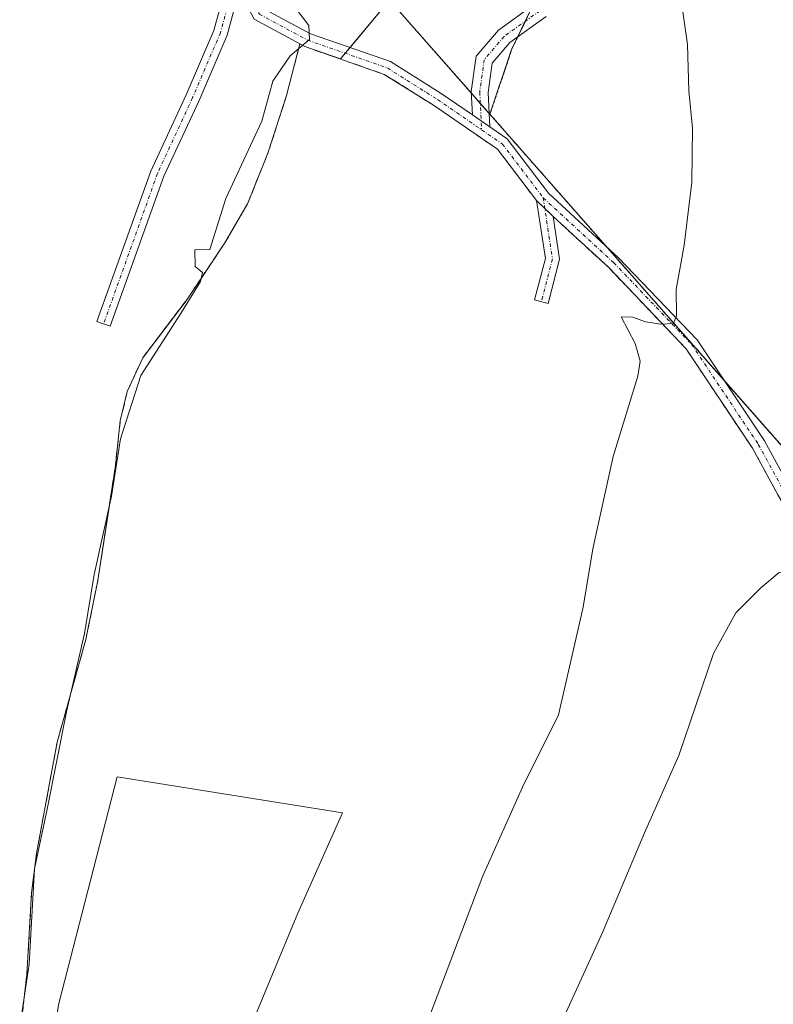
# Model space of a CAD drawing. Units: metres. Extents: x 626076 to 629581, y 4641676 to 4644027.
# Drawn here: x 627872 to 627979, y 4641888 to 4642028 of the extents above; entities that cross this region are included whole.
import ezdxf

# ---------------------------------------------------------------- set-up
doc = ezdxf.new("R2010")
doc.units = ezdxf.units.M
doc.header["$MEASUREMENT"] = 0
for name, pattern in [('TRAZO_Y_PUNTO', [1, 0.5, -0.25, 0, -0.25]), ('TRAZOS', [0.75, 0.5, -0.25]), ('TRAZOSX2', [1.5, 1, -0.5])]:
    doc.linetypes.add(name, pattern=pattern)
for name, color, linetype, lineweight in [('Agrupación de edificios', 2, 'TRAZOSX2', 0), ('Agrupación de edificios CxS', 19, 'Continuous', 0), ('Arbolado forestal', 92, 'TRAZOS', 0), ('Arbolado forestal CxS', 92, 'Continuous', 0), ('Camino', 19, 'Continuous', 0), ('Camino Cxs', 19, 'Continuous', 0), ('Camino eje', 39, 'TRAZO_Y_PUNTO', 13), ('Cultivos herbáceos CxS', 92, 'Continuous', 0), ('Curva de nivel normal', 36, 'Continuous', 0), ('Depósito de residuos', 6, 'Continuous', 0), ('Depósito de residuos Cxs', 6, 'Continuous', 0), ('Núcleo urbano', 19, 'Continuous', 0), ('Núcleo urbano CxS', 19, 'Continuous', 0)]:
    doc.layers.add(name, color=color, linetype=linetype, lineweight=lineweight)

# ---------------------------------------------------------------- blocks, each defined once
blk = doc.blocks.new('*U155')
at = {"layer": 'Cultivos herbáceos CxS', "color": 92, "linetype": 'Continuous', "lineweight": 0}
blk.add_polyline3d([(627954.57, 4642050.44, 287.91), (627941.91, 4642024.13, 286.69), (627938.82, 4642014.91, 286.74), (627924.5, 4642031.17, 285.85), (627917.49, 4642022.8, 285.51), (627912.41, 4642024.57, 285.11), (627911.71, 4642024.95, 285.04), (627909.79, 4642017.57, 285.36), (627907.71, 4642011.11, 285.39), (627907.2, 4642009.52, 285.4), (627906.51, 4642007.8, 285.33), (627904.23, 4642002.12, 285.44), (627901, 4641996.55, 285.3), (627897.61, 4641991.49, 285.19), (627895.48, 4641988.32, 284.81), (627891.79, 4641983.47, 284.78), (627889.29, 4641980.19, 284.96), (627887.08, 4641975.34, 284.78), (627886.09, 4641971.19, 284.82), (627885.34, 4641964.4, 285.06), (627884.75, 4641960.55, 285.08), (627882.89, 4641948.42, 285.37), (627881.17, 4641939.98, 285.4), (627877.08, 4641925.34, 285.02), (627874.14, 4641909.46, 285.05), (627873.44, 4641903.86, 285.34), (627872.76, 4641892.2, 285.29), (627872.1, 4641886.47, 285.06)], dxfattribs=at)
blk = doc.blocks.new('*U161')
at = {"layer": 'Curva de nivel normal', "color": 36, "linetype": 'Continuous', "lineweight": 0}
blk.add_polyline3d([(627930.26, 4641886.36, 290), (627937.82, 4641906.27, 290), (627943.44, 4641918.93, 290), (627948.59, 4641929.26, 290), (627952.11, 4641944.61, 290), (627953.47, 4641952.9, 290), (627956.41, 4641966.08, 290), (627959.93, 4641977.56, 290), (627960.25, 4641979.7, 290), (627959.52, 4641982.23, 290), (627957.54, 4641986.03, 290), (627959.22, 4641985.96, 290), (627961.02, 4641985.29, 290), (627963.21, 4641984.97, 290), (627964.99, 4641985.05, 290), (627965.42, 4641986.14, 290), (627965.38, 4641989.91, 290), (627966.53, 4641996.25, 290), (627967.61, 4642005.25, 290), (627967.71, 4642012.91, 290), (627967.21, 4642018.24, 290), (627966.98, 4642024.87, 290), (627966.03, 4642031.57, 290)], dxfattribs=at)
blk = doc.blocks.new('*U164')
at = {"layer": 'Curva de nivel normal', "color": 36, "linetype": 'Continuous', "lineweight": 0}
blk.add_polyline3d([(627911.45, 4642029.58, 285), (627912.99, 4642027.58, 285), (627913.07, 4642025.58, 285), (627910.33, 4642023.26, 285), (627907.84, 4642019.64, 285), (627906.26, 4642013.93, 285), (627901.15, 4642002.91, 285), (627898.86, 4641995.61, 285), (627896.72, 4641995.58, 285), (627896.76, 4641993.2, 285), (627897.82, 4641992.34, 285), (627897.54, 4641991.05, 285), (627894.77, 4641986.58, 285), (627889.02, 4641977.66, 285), (627886.12, 4641968.59, 285), (627884.85, 4641960.43, 285), (627882.34, 4641949.27, 285), (627880.96, 4641940.86, 285), (627878.42, 4641929.67, 285), (627875.65, 4641915.78, 285), (627873.86, 4641907.28, 285), (627873.1, 4641893.68, 285), (627871.8, 4641885.09, 285)], dxfattribs=at)

msp = doc.modelspace()

# ---------------------------------------------------------------- linework, layer by layer
at = {"layer": 'Agrupación de edificios', "color": 2, "linetype": 'TRAZOSX2', "lineweight": 0}
for points in [[(627872.1, 4641886.47, 285.06), (627872.76, 4641892.2, 285.29), (627873.44, 4641903.86, 285.34), (627874.14, 4641909.46, 285.05), (627877.08, 4641925.34, 285.02), (627881.17, 4641939.98, 285.4), (627882.89, 4641948.42, 285.37), (627885.34, 4641964.4, 285.06), (627886.09, 4641971.19, 284.82), (627887.08, 4641975.34, 284.78), (627889.29, 4641980.19, 284.96), (627895.48, 4641988.32, 284.81), (627897.61, 4641991.49, 285.19), (627901, 4641996.55, 285.3), (627904.23, 4642002.12, 285.44), (627906.51, 4642007.8, 285.33), (627907.2, 4642009.52, 285.4), (627909.79, 4642017.57, 285.36), (627911.71, 4642024.95, 285.04)], [(627911.71, 4642024.95, 285.04), (627912.4, 4642024.57, 285.11), (627923.75, 4642020.61, 285.83), (627930.78, 4642016.19, 286.3), (627939.89, 4642009.94, 286.98), (627943.96, 4642004.57, 287.5), (627945.46, 4642002.6, 287.67)], [(627945.46, 4642002.6, 287.67), (627946.64, 4642001.47, 287.78)], [(627946.64, 4642001.47, 287.78), (627947.83, 4642000.34, 287.93)], [(627947.83, 4642000.34, 287.93), (627955.76, 4641993.03, 288.8), (627966.79, 4641981.47, 290.4), (627976.25, 4641967.29, 292.03), (627980.7, 4641959.17, 292.91), (627985.12, 4641949.02, 294.97), (627986.17, 4641940.67, 296.85), (627988.56, 4641927.68, 298.67)]]:
    msp.add_polyline3d(points, dxfattribs=at)
at = {"layer": 'Agrupación de edificios CxS', "color": 19, "linetype": 'Continuous', "lineweight": 0}
msp.add_polyline3d([(627872.1, 4641886.47, 285.06), (627872.76, 4641892.2, 285.29), (627873.44, 4641903.86, 285.34), (627874.14, 4641909.46, 285.05), (627877.08, 4641925.34, 285.02), (627881.17, 4641939.98, 285.4), (627882.89, 4641948.42, 285.37), (627885.34, 4641964.4, 285.06), (627886.09, 4641971.19, 284.82), (627887.08, 4641975.34, 284.78), (627889.29, 4641980.19, 284.96), (627895.48, 4641988.32, 284.81), (627897.61, 4641991.49, 285.19), (627901, 4641996.55, 285.3), (627904.23, 4642002.12, 285.44), (627906.51, 4642007.8, 285.33), (627907.2, 4642009.52, 285.4), (627909.79, 4642017.57, 285.36), (627911.71, 4642024.95, 285.04), (627912.4, 4642024.57, 285.11), (627923.75, 4642020.61, 285.83), (627930.78, 4642016.19, 286.3), (627939.89, 4642009.94, 286.98), (627943.96, 4642004.57, 287.5), (627945.46, 4642002.6, 287.67), (627946.64, 4642001.47, 287.78), (627947.83, 4642000.34, 287.93), (627955.76, 4641993.03, 288.8), (627966.79, 4641981.47, 290.4), (627976.25, 4641967.29, 292.03), (627980.7, 4641959.17, 292.91)], dxfattribs=at)
at = {"layer": 'Arbolado forestal', "color": 92, "linetype": 'TRAZOS', "lineweight": 0}
for points in [[(627938.82, 4642014.91, 286.74), (627941.91, 4642024.13, 286.69), (627942.78, 4642025.94, 286.91), (627943.87, 4642028.2, 287.16), (627944.95, 4642030.46, 287.21), (627950.38, 4642041.73, 287.28), (627952.65, 4642046.45, 287.68), (627954.57, 4642050.44, 287.91), (627954.93, 4642051.19, 287.95), (627964.31, 4642070.89, 287.97), (627966.25, 4642081.61, 287.94), (627968.22, 4642087.25, 287.91), (627931.2, 4642131.3, 287.71), (627921.46, 4642151.75, 286.68), (627927.31, 4642166.37, 286.98), (627972.1, 4642202.41, 284.62), (627978.91, 4642218, 282.73), (627998.32, 4642223.08, 282.02), (628141.91, 4642072.9, 283.1)], [(628141.91, 4642072.9, 283.1), (628137.05, 4642068.63, 284.95), (627998.68, 4641946.87, 298.88), (627998.07, 4641947.57, 298.84), (627972.2, 4641976.97, 291.19), (627961.87, 4641988.71, 289.46), (627955.3, 4641996.17, 288.69), (627938.82, 4642014.91, 286.74)]]:
    msp.add_polyline3d(points, dxfattribs=at)
at = {"layer": 'Arbolado forestal CxS', "color": 92, "linetype": 'Continuous', "lineweight": 0}
msp.add_polyline3d([(628141.91, 4642072.9, 283.1), (628137.05, 4642068.63, 284.95), (627998.69, 4641946.87, 298.88), (627998.07, 4641947.57, 298.84), (627961.87, 4641988.71, 289.46), (627938.82, 4642014.91, 286.74), (627941.91, 4642024.13, 286.69), (627954.57, 4642050.44, 287.91), (627964.31, 4642070.89, 287.97), (627966.25, 4642081.61, 287.94), (627968.22, 4642087.25, 287.91), (627931.2, 4642131.29, 287.71), (627921.47, 4642151.75, 286.68), (627927.31, 4642166.37, 286.98), (627972.1, 4642202.41, 284.62), (627978.91, 4642218, 282.73), (627998.32, 4642223.08, 282.02), (628141.91, 4642072.9, 283.1)], close=True, dxfattribs=at)
at = {"layer": 'Camino', "color": 19, "linetype": 'Continuous', "lineweight": 0}
for points in [[(627903.05, 4642032.55, 284.01), (627901.32, 4642026.22, 284.03), (627897.32, 4642016.88, 284.03), (627892.3, 4642006.06, 283.95), (627884.65, 4641984.67, 283.82), (627882.76, 4641985.35, 283.66), (627890.45, 4642006.82, 283.91), (627895.49, 4642017.69, 284), (627899.43, 4642026.88, 284), (627901.8, 4642035.59, 283.96), (627908.43, 4642052.82, 283.93), (627914.5, 4642069.97, 283.9), (627917.1, 4642079.58, 283.97), (627916.84, 4642088.12, 284.1), (627915.8, 4642096.69, 284.25), (627910.29, 4642111.39, 284.24), (627912.16, 4642112.1, 284.32), (627917.76, 4642097.17, 284.35), (627918.83, 4642088.27, 284.19), (627919.11, 4642079.35, 284.09), (627916.41, 4642069.38, 283.97), (627910.31, 4642052.13, 283.98), (627903.85, 4642035.34, 283.99)], [(627903.85, 4642035.34, 283.99), (627906.67, 4642029.93, 284.13), (627913.21, 4642026.41, 285.13), (627924.62, 4642022.43, 285.8), (627931.88, 4642017.86, 286.29), (627936.33, 4642014.81, 286.66)], [(627945.46, 4642002.6, 287.67), (627939.89, 4642009.94, 286.98), (627930.78, 4642016.19, 286.3), (627923.75, 4642020.61, 285.83), (627912.4, 4642024.57, 285.11), (627905.19, 4642028.46, 284.1), (627903.05, 4642032.55, 284.01)], [(627936.33, 4642014.81, 286.66), (627936.16, 4642018.15, 286.53), (627936.86, 4642023.21, 286.36), (627940.04, 4642026.92, 286.6), (627945.04, 4642030.52, 287.22)], [(627946.83, 4642028.85, 287.6), (627941.67, 4642025.14, 286.68), (627939.14, 4642022.19, 286.49), (627938.57, 4642018.04, 286.58), (627938.81, 4642013.1, 286.83)], [(627936.33, 4642014.81, 286.66), (627938.81, 4642013.1, 286.83)], [(627936.33, 4642014.81, 286.66), (627938.81, 4642013.1, 286.83)], [(627938.81, 4642013.1, 286.83), (627941.29, 4642011.41, 287), (627947.15, 4642003.68, 287.72), (627957.17, 4641994.45, 288.88), (627968.36, 4641982.73, 290.47), (627977.96, 4641968.33, 292.27), (627982.5, 4641960.05, 293.09), (627987.07, 4641949.56, 294.92), (627988.15, 4641940.98, 297.1), (627990.52, 4641928.04, 298.69), (627998.16, 4641926.55, 298.83), (628009.17, 4641918.72, 298.96), (628011.81, 4641917.45, 298.99)], [(627947.83, 4642000.34, 287.93), (627948.75, 4641994.22, 288.22), (627947.11, 4641987.93, 288.2), (627945.18, 4641988.44, 288.05), (627946.72, 4641994.32, 288.06), (627945.46, 4642002.6, 287.67)], [(627947.83, 4642000.34, 287.93), (627945.46, 4642002.6, 287.67)], [(627947.83, 4642000.34, 287.93), (627945.46, 4642002.6, 287.67)], [(628003.91, 4641912.43, 298.89), (628002.16, 4641916.56, 298.86), (627997.4, 4641921.8, 298.84), (627990.26, 4641925.29, 298.71), (627988.56, 4641927.68, 298.67), (627986.17, 4641940.67, 296.85), (627985.12, 4641949.02, 294.97), (627980.7, 4641959.17, 292.91), (627976.25, 4641967.29, 292.03), (627966.79, 4641981.47, 290.4), (627955.76, 4641993.03, 288.8), (627947.83, 4642000.34, 287.93)]]:
    msp.add_polyline3d(points, dxfattribs=at)
at = {"layer": 'Camino Cxs', "color": 19, "linetype": 'Continuous', "lineweight": 0}
for points in [[(627903.05, 4642032.55, 284.01), (627901.32, 4642026.22, 284.03), (627897.32, 4642016.88, 284.03), (627892.3, 4642006.06, 283.95), (627884.65, 4641984.67, 283.82), (627882.76, 4641985.35, 283.66), (627890.45, 4642006.82, 283.91), (627895.49, 4642017.69, 284), (627899.43, 4642026.88, 284), (627901.8, 4642035.59, 283.96)], [(627906.67, 4642029.93, 284.13), (627913.21, 4642026.41, 285.13), (627924.62, 4642022.43, 285.8), (627931.88, 4642017.86, 286.29), (627936.33, 4642014.81, 286.66), (627936.33, 4642014.81, 286.66), (627938.81, 4642013.1, 286.83), (627941.29, 4642011.41, 287), (627947.15, 4642003.68, 287.72), (627957.17, 4641994.45, 288.88), (627968.36, 4641982.73, 290.47), (627977.96, 4641968.33, 292.27), (627982.5, 4641960.05, 293.09)], [(627946.83, 4642028.85, 287.6), (627941.67, 4642025.14, 286.68), (627939.14, 4642022.19, 286.49), (627938.57, 4642018.04, 286.58), (627938.81, 4642013.1, 286.83), (627938.81, 4642013.1, 286.83), (627936.33, 4642014.81, 286.66), (627936.16, 4642018.15, 286.53), (627936.86, 4642023.21, 286.36), (627940.04, 4642026.92, 286.6), (627945.04, 4642030.52, 287.22)], [(627980.7, 4641959.17, 292.91), (627976.25, 4641967.29, 292.03), (627966.79, 4641981.47, 290.4), (627955.76, 4641993.03, 288.8), (627947.83, 4642000.34, 287.93), (627945.46, 4642002.6, 287.67), (627939.89, 4642009.94, 286.98), (627930.78, 4642016.19, 286.3), (627923.75, 4642020.61, 285.83), (627912.4, 4642024.57, 285.11), (627905.19, 4642028.46, 284.1)]]:
    msp.add_polyline3d(points, dxfattribs=at)
msp.add_polyline3d([(627947.83, 4642000.34, 287.93), (627948.75, 4641994.22, 288.22), (627947.11, 4641987.93, 288.2), (627945.18, 4641988.44, 288.05), (627946.72, 4641994.32, 288.06), (627945.46, 4642002.6, 287.67), (627947.83, 4642000.34, 287.93)], close=True, dxfattribs=at)
at = {"layer": 'Camino eje', "color": 39, "linetype": 'TRAZO_Y_PUNTO', "lineweight": 13}
for points in [[(627902.76, 4642035.28, 283.98), (627900.37, 4642026.55, 284.01), (627896.41, 4642017.29, 284.02), (627891.38, 4642006.44, 283.94), (627883.71, 4641985.01, 283.74)], [(627902.76, 4642035.28, 283.98), (627905.93, 4642029.19, 284.11), (627912.81, 4642025.49, 285.11), (627924.19, 4642021.52, 285.81), (627931.33, 4642017.02, 286.29), (627937.63, 4642012.7, 286.78)], [(627945.94, 4642029.68, 287.42), (627940.86, 4642026.03, 286.64), (627938, 4642022.7, 286.43), (627937.36, 4642018.09, 286.56), (627937.63, 4642012.7, 286.78)], [(627937.63, 4642012.7, 286.78), (627940.59, 4642010.67, 286.99), (627946.41, 4642003, 287.69)], [(627946.41, 4642003, 287.69), (627947.73, 4641994.27, 288.14), (627946.15, 4641988.18, 288.11)], [(627946.41, 4642003, 287.69), (627956.47, 4641993.74, 288.81), (627967.58, 4641982.1, 290.42), (627977.1, 4641967.81, 292.1), (627981.6, 4641959.61, 292.94), (627986.1, 4641949.29, 294.85), (627987.16, 4641940.82, 296.88), (627989.54, 4641927.86, 298.68), (627992, 4641926.24, 298.73), (627998.99, 4641923.7, 298.86), (628004.23, 4641918.78, 298.88), (628010.44, 4641912, 298.95)]]:
    msp.add_polyline3d(points, dxfattribs=at)
at = {"layer": 'Cultivos herbáceos CxS', "color": 92, "linetype": 'Continuous', "lineweight": 0}
for points in [[(627938.82, 4642014.91, 286.74), (627941.91, 4642024.13, 286.69), (627942.78, 4642025.94, 286.91), (627943.87, 4642028.2, 287.16), (627944.95, 4642030.46, 287.21), (627950.38, 4642041.73, 287.28), (627952.65, 4642046.45, 287.68), (627954.57, 4642050.44, 287.91), (627954.93, 4642051.19, 287.95), (627964.31, 4642070.89, 287.97), (627966.25, 4642081.61, 287.94), (627968.22, 4642087.25, 287.91), (627931.2, 4642131.3, 287.71), (627921.46, 4642151.75, 286.68), (627927.31, 4642166.37, 286.98), (627972.1, 4642202.41, 284.62), (627978.91, 4642218, 282.73), (627998.32, 4642223.08, 282.02), (628141.91, 4642072.9, 283.1)], [(627938.82, 4642014.91, 286.74), (627938.72, 4642015.02, 286.73), (627937.44, 4642016.47, 286.63), (627936.17, 4642017.91, 286.53), (627924.5, 4642031.17, 285.85), (627918.86, 4642024.44, 285.48), (627918.18, 4642023.62, 285.43), (627917.49, 4642022.8, 285.51), (627912.4, 4642024.57, 285.11), (627911.71, 4642024.95, 285.04), (627909.79, 4642017.57, 285.36), (627907.71, 4642011.11, 285.39), (627907.2, 4642009.52, 285.4), (627906.51, 4642007.8, 285.33), (627904.23, 4642002.12, 285.44), (627901, 4641996.55, 285.3), (627897.61, 4641991.49, 285.19), (627895.48, 4641988.32, 284.81), (627891.79, 4641983.47, 284.78), (627889.29, 4641980.19, 284.96), (627887.08, 4641975.34, 284.78), (627886.09, 4641971.19, 284.82), (627885.34, 4641964.4, 285.06), (627884.75, 4641960.55, 285.08), (627882.89, 4641948.42, 285.37), (627881.17, 4641939.98, 285.4), (627877.08, 4641925.34, 285.02), (627874.14, 4641909.46, 285.05), (627873.44, 4641903.86, 285.34), (627872.76, 4641892.2, 285.29), (627872.1, 4641886.47, 285.06)]]:
    msp.add_polyline3d(points, dxfattribs=at)
at = {"layer": 'Curva de nivel normal', "color": 36, "linetype": 'Continuous', "lineweight": 0}
msp.add_polyline3d([(627996.41, 4642028.72, 295), (627998.24, 4642005.82, 295), (628001.2, 4641993.74, 295), (628004.85, 4641986.32, 295), (628006.4, 4641981.47, 295), (628006.29, 4641977.06, 295), (628004.73, 4641973.46, 295), (628001.2, 4641969.88, 295), (627996.93, 4641967.47, 295), (627991.96, 4641965.72, 295), (627989.6, 4641963.3, 295), (627989.13, 4641959.26, 295), (627989.8, 4641954.2, 295), (627989.1, 4641951.34, 295), (627987.28, 4641949.58, 295), (627984.61, 4641949.13, 295), (627980.07, 4641949.53, 295), (627977.48, 4641947.36, 295), (627973.91, 4641943.77, 295), (627970.7, 4641937.99, 295), (627965.76, 4641923.45, 295), (627960.84, 4641912.41, 295), (627954.85, 4641898.18, 295), (627947.91, 4641882.98, 295)], dxfattribs=at)
at = {"layer": 'Depósito de residuos', "color": 6, "linetype": 'Continuous', "lineweight": 0}
msp.add_polyline3d([(627907.06, 4641795, 287.75), (627890.79, 4641781.11, 286.93), (627887.21, 4641788.25, 287.19), (627878.09, 4641807.7, 287.56), (627871.74, 4641830.32, 287.63), (627871.74, 4641849.77, 287.31), (627877.29, 4641887.87, 287.36), (627885.63, 4641920.41, 287.49), (627917.77, 4641915.25, 288.01), (627911.42, 4641900.96, 287.75), (627907.46, 4641891.44, 287.62), (627900.71, 4641875.17, 287.46), (627897.14, 4641857.7, 287.41), (627898.33, 4641841.83, 287.43), (627899.12, 4641820.4, 287.34), (627907.06, 4641795, 287.75)], dxfattribs=at)
at = {"layer": 'Depósito de residuos Cxs', "color": 6, "linetype": 'Continuous', "lineweight": 0}
msp.add_polyline3d([(627907.06, 4641795, 287.75), (627890.79, 4641781.11, 286.93), (627887.21, 4641788.25, 287.19), (627878.09, 4641807.7, 287.56), (627871.74, 4641830.32, 287.63), (627871.74, 4641849.77, 287.31), (627877.29, 4641887.87, 287.36), (627885.63, 4641920.41, 287.49), (627917.77, 4641915.25, 288.01), (627911.42, 4641900.96, 287.75), (627907.46, 4641891.44, 287.62), (627900.71, 4641875.17, 287.46), (627897.14, 4641857.7, 287.41), (627898.33, 4641841.83, 287.43), (627899.12, 4641820.4, 287.34), (627907.06, 4641795, 287.75)], close=True, dxfattribs=at)
at = {"layer": 'Núcleo urbano', "color": 19, "linetype": 'Continuous', "lineweight": 0}
for points in [[(628141.91, 4642072.9, 283.1), (628137.05, 4642068.63, 284.95), (627998.68, 4641946.87, 298.88), (627998.07, 4641947.57, 298.84), (627972.2, 4641976.97, 291.19), (627961.87, 4641988.71, 289.46), (627955.3, 4641996.17, 288.69), (627938.82, 4642014.91, 286.74)], [(627938.82, 4642014.91, 286.74), (627938.72, 4642015.02, 286.73), (627937.44, 4642016.47, 286.63), (627936.17, 4642017.91, 286.53), (627924.5, 4642031.17, 285.85), (627918.86, 4642024.44, 285.48), (627918.18, 4642023.62, 285.43), (627917.49, 4642022.8, 285.51), (627912.4, 4642024.57, 285.11), (627911.71, 4642024.95, 285.04), (627909.79, 4642017.57, 285.36), (627907.71, 4642011.11, 285.39), (627907.2, 4642009.52, 285.4), (627906.51, 4642007.8, 285.33), (627904.23, 4642002.12, 285.44), (627901, 4641996.55, 285.3), (627897.61, 4641991.49, 285.19), (627895.48, 4641988.32, 284.81), (627891.79, 4641983.47, 284.78), (627889.29, 4641980.19, 284.96), (627887.08, 4641975.34, 284.78), (627886.09, 4641971.19, 284.82), (627885.34, 4641964.4, 285.06), (627884.75, 4641960.55, 285.08), (627882.89, 4641948.42, 285.37), (627881.17, 4641939.98, 285.4), (627877.08, 4641925.34, 285.02), (627874.14, 4641909.46, 285.05), (627873.44, 4641903.86, 285.34), (627872.76, 4641892.2, 285.29), (627872.1, 4641886.47, 285.06)]]:
    msp.add_polyline3d(points, dxfattribs=at)
at = {"layer": 'Núcleo urbano CxS', "color": 19, "linetype": 'Continuous', "lineweight": 0}
msp.add_polyline3d([(627872.1, 4641886.47, 285.06), (627872.76, 4641892.2, 285.29), (627873.44, 4641903.86, 285.34), (627874.14, 4641909.46, 285.05), (627877.08, 4641925.34, 285.02), (627881.17, 4641939.98, 285.4), (627882.89, 4641948.42, 285.37), (627884.75, 4641960.55, 285.08), (627885.34, 4641964.4, 285.06), (627886.09, 4641971.19, 284.82), (627887.08, 4641975.34, 284.78), (627889.29, 4641980.19, 284.96), (627891.79, 4641983.47, 284.78), (627895.48, 4641988.32, 284.81), (627897.61, 4641991.49, 285.19), (627901, 4641996.55, 285.3), (627904.23, 4642002.12, 285.44), (627906.51, 4642007.8, 285.33), (627907.2, 4642009.52, 285.4), (627907.71, 4642011.11, 285.39), (627909.79, 4642017.57, 285.36), (627911.71, 4642024.95, 285.04), (627912.4, 4642024.57, 285.11), (627917.49, 4642022.8, 285.51), (627924.5, 4642031.17, 285.85), (627938.82, 4642014.91, 286.74), (627961.87, 4641988.71, 289.46), (627998.07, 4641947.57, 298.84)], dxfattribs=at)

# ---------------------------------------------------------------- block references
at = {"layer": 'Cultivos herbáceos CxS', "color": 92, "linetype": 'Continuous', "lineweight": 0}
msp.add_blockref('*U155', (0, 0), dxfattribs=at)
at = {"layer": 'Curva de nivel normal', "color": 36, "linetype": 'Continuous', "lineweight": 0}
for name in ['*U164', '*U161']:
    msp.add_blockref(name, (0, 0), dxfattribs=at)

doc.saveas('drawing.dxf')
